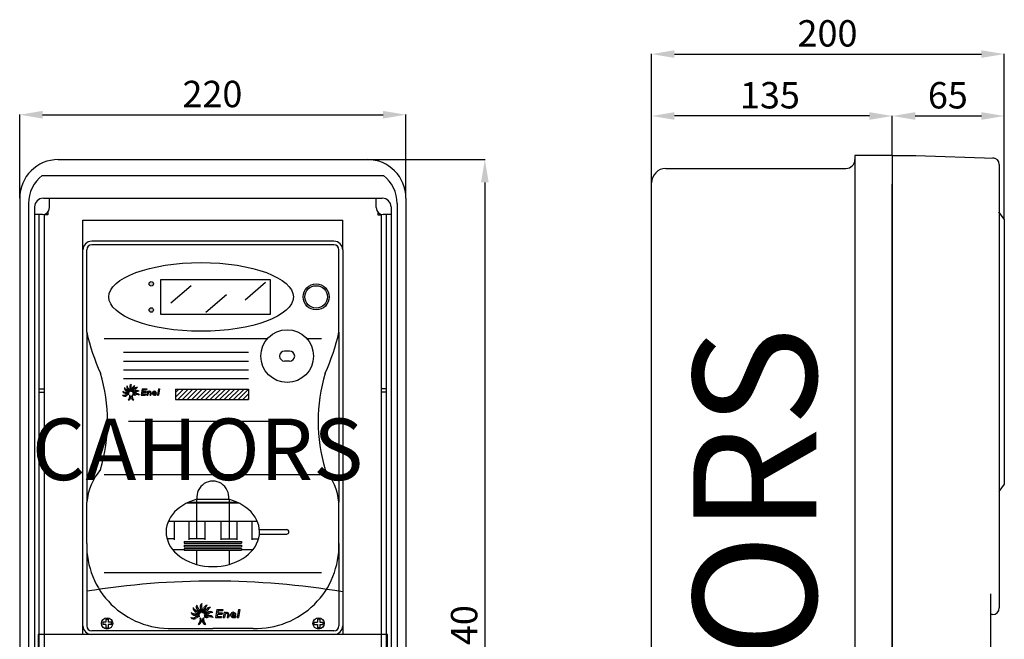
# Model space of a CAD drawing. Units: millimetres. Extents: x 196 to 756, y 99 to 814.
# Drawn here: x 196 to 756, y 462 to 814 of the extents above; entities that cross this region are included whole.
import ezdxf

# ---------------------------------------------------------------- set-up
doc = ezdxf.new("R2010")
doc.units = ezdxf.units.MM
doc.layers.add('COTES', color=2, linetype='Continuous')
doc.styles.add('ROMANS', font='ARIAL.TTF')

# ---------------------------------------------------------------- blocks, each defined once
blk = doc.blocks.new('ALZADO')
h = blk.add_hatch(color=256)
h.paths.add_polyline_path([(272.08, 664.29, 1), (269.58, 664.29, 1)])
h.paths.add_polyline_path([(272.08, 649.43, 1), (269.58, 649.43, 1)])
for p, q in [((196.03, 713.05), (196.03, 760.62)), ((209.03, 760.44), (402.62, 760.44)), ((415.62, 713.05), (415.62, 760.62)), ((217.99, 734.95), (393.66, 734.95)), ((393.72, 734.95), (460.65, 734.95)), ((208.82, 725.97), (402.82, 725.97)), ((460.47, 721.95), (460.47, 207.95)), ((196.03, 712.99), (196.03, 216.91)), ((209.5, 712.99), (402.15, 712.99)), ((213, 707.62), (213, 712.99)), ((398.65, 707.62), (398.65, 712.99)), ((415.62, 712.99), (415.62, 216.91)), ((201.02, 710.01), (201.02, 214.91)), ((204.51, 708), (204.51, 214.91)), ((407.14, 708), (407.14, 214.91)), ((410.63, 710.01), (410.63, 214.91)), ((209, 703.63), (204.51, 703.63)), ((207.01, 217.41), (207.01, 703.63)), ((210, 703.51), (210, 250.35)), ((212, 703.51), (210, 703.51)), ((212, 704.98), (212, 703.51)), ((231.96, 700.51), (379.69, 700.51)), ((231.96, 683.55), (231.96, 700.51)), ((379.69, 683.55), (379.69, 700.51)), ((399.65, 704.98), (399.65, 703.51)), ((399.65, 703.51), (401.65, 703.51)), ((401.65, 250.35), (401.65, 703.51)), ((407.14, 703.63), (402.64, 703.63)), ((404.64, 217.41), (404.64, 703.63)), ((374.7, 688.54), (236.95, 688.54)), ((231.96, 464.95), (231.96, 683.55)), ((234.12, 636.74), (234.12, 683.55)), ((374.7, 686.54), (237.11, 686.54)), ((377.53, 636.74), (377.53, 683.55)), ((379.69, 683.55), (379.69, 464.95)), ((276.32, 666.8), (338.35, 666.8)), ((276.32, 646.92), (276.32, 666.8)), ((338.35, 666.8), (338.35, 646.92)), ((281.89, 653.44), (293.49, 663.4)), ((324.12, 655.27), (335.71, 665.23)), ((301.91, 648.22), (313.51, 658.19)), ((338.35, 646.92), (276.32, 646.92)), ((234.12, 636.74), (234.12, 540.12)), ((243.98, 633.27), (336.96, 633.27)), ((359.18, 633.27), (367.67, 633.27)), ((377.53, 636.74), (377.53, 540.12)), ((254.96, 625.41), (326.16, 625.41)), ((349.5, 626.09), (346.63, 626.09)), ((254.96, 620.42), (326.16, 620.42)), ((349.5, 620.34), (346.63, 620.34)), ((254.96, 615.43), (326.16, 615.43)), ((254.96, 610.44), (326.16, 610.44)), ((207.01, 604.69), (210, 604.69)), ((265.71, 604.57), (265.09, 601.03)), ((265.71, 604.57), (268.24, 604.57)), ((268.24, 604.57), (268.15, 604.06)), ((274.91, 604.57), (274.29, 601.03)), ((275.51, 604.57), (274.88, 601.03)), ((274.91, 604.57), (275.51, 604.57)), ((404.64, 604.69), (401.65, 604.69)), ((207.01, 602.7), (210, 602.7)), ((265.09, 601.03), (267.62, 601.03)), ((265.95, 602.55), (265.77, 601.54)), ((265.77, 601.54), (267.71, 601.54)), ((265.95, 602.55), (267.88, 602.55)), ((266.22, 604.06), (266.04, 603.05)), ((266.04, 603.05), (267.97, 603.05)), ((266.22, 604.06), (268.15, 604.06)), ((267.71, 601.54), (267.62, 601.03)), ((267.97, 603.05), (267.88, 602.55)), ((268.74, 603.31), (268.34, 601.03)), ((268.34, 601.03), (268.93, 601.03)), ((268.74, 603.31), (269.33, 603.31)), ((269.14, 602.23), (268.93, 601.03)), ((269.33, 603.31), (269.27, 602.95)), ((270.3, 602.31), (270.07, 601.03)), ((270.07, 601.03), (270.66, 601.03)), ((270.86, 602.12), (270.66, 601.03)), ((272.07, 602.42), (273.22, 602.42)), ((272.07, 601.92), (273.76, 601.92)), ((273.71, 601.67), (273.62, 601.14)), ((274.29, 601.03), (274.88, 601.03)), ((284.56, 602.48), (286.53, 604.45)), ((284.56, 599.83), (289.17, 604.45)), ((284.56, 604.45), (326.16, 604.45)), ((284.56, 604.45), (284.56, 598.48)), ((285.86, 598.48), (291.82, 604.45)), ((288.51, 598.48), (294.47, 604.45)), ((291.15, 598.48), (297.11, 604.45)), ((293.8, 598.48), (299.76, 604.45)), ((296.45, 598.48), (302.41, 604.45)), ((299.09, 598.48), (305.06, 604.45)), ((301.74, 598.48), (307.7, 604.45)), ((304.39, 598.48), (310.35, 604.45)), ((307.03, 598.48), (313, 604.45)), ((309.68, 598.48), (315.64, 604.45)), ((312.33, 598.48), (318.29, 604.45)), ((314.97, 598.48), (320.94, 604.45)), ((317.62, 598.48), (323.58, 604.45)), ((320.27, 598.48), (326.16, 604.38)), ((322.91, 598.48), (326.16, 601.74)), ((325.56, 598.48), (326.16, 599.09)), ((326.16, 604.45), (326.16, 598.48)), ((404.64, 602.7), (401.65, 602.7)), ((284.56, 598.48), (326.16, 598.48)), ((257.88, 586.13), (353.77, 586.13)), ((243.98, 555.85), (367.67, 555.85)), ((234.12, 528.36), (234.12, 540.12)), ((234.12, 516.6), (234.12, 540.12)), ((291.2, 539.76), (320.45, 539.76)), ((292.27, 540.26), (319.38, 540.26)), ((296.59, 541.79), (296.59, 519.3)), ((296.8, 541.85), (314.85, 541.85)), ((315.06, 541.79), (315.06, 519.3)), ((377.53, 516.6), (377.53, 540.12)), ((377.53, 528.36), (377.53, 540.12)), ((280.53, 529.28), (331.12, 529.28)), ((283.86, 529.28), (283.86, 518.8)), ((292.1, 529.28), (292.1, 518.8)), ((301.33, 529.28), (301.33, 518.8)), ((310.32, 529.28), (310.32, 518.8)), ((319.55, 529.28), (319.55, 518.8)), ((328.03, 529.28), (328.03, 518.8)), ((332.32, 524.54), (347.8, 524.54)), ((332.32, 522.04), (347.8, 522.04)), ((234.12, 516.6), (234.12, 469.94)), ((283.86, 519.3), (279.82, 519.3)), ((289.6, 517.8), (322.04, 517.8)), ((289.6, 517.8), (289.6, 516.8)), ((289.6, 516.8), (322.04, 516.8)), ((289.6, 515.8), (322.04, 515.8)), ((289.6, 515.8), (289.6, 514.8)), ((301.33, 519.3), (292.1, 519.3)), ((310.32, 519.3), (319.55, 519.3)), ((322.04, 517.8), (322.04, 516.8)), ((322.04, 515.8), (322.04, 514.8)), ((328.03, 519.3), (331.82, 519.3)), ((377.53, 516.6), (377.53, 469.94)), ((282.92, 513.31), (289.6, 513.31)), ((289.6, 514.8), (322.04, 514.8)), ((289.6, 513.81), (322.04, 513.81)), ((289.6, 513.81), (289.6, 512.81)), ((289.6, 512.81), (322.04, 512.81)), ((296.59, 512.81), (296.59, 504.79)), ((315.06, 512.81), (315.06, 504.79)), ((322.04, 513.81), (322.04, 512.81)), ((322.04, 513.31), (328.73, 513.31)), ((243.98, 500.11), (367.67, 500.11)), ((308.17, 479.24), (307.34, 474.52)), ((308.17, 479.24), (311.54, 479.24)), ((308.49, 476.54), (308.25, 475.19)), ((308.49, 476.54), (311.07, 476.54)), ((308.85, 478.56), (308.61, 477.22)), ((308.61, 477.22), (311.19, 477.22)), ((308.85, 478.56), (311.42, 478.56)), ((311.19, 477.22), (311.07, 476.54)), ((311.54, 479.24), (311.42, 478.56)), ((312.21, 477.56), (311.67, 474.52)), ((312.21, 477.56), (313, 477.56)), ((312.75, 476.13), (312.46, 474.52)), ((313, 477.56), (312.92, 477.09)), ((314.28, 476.23), (313.98, 474.52)), ((315.03, 475.98), (314.78, 474.52)), ((316.64, 476.38), (318.19, 476.38)), ((320.44, 479.24), (319.61, 474.52)), ((321.23, 479.24), (320.4, 474.52)), ((320.44, 479.24), (321.23, 479.24)), ((245.08, 471.86), (243.21, 471.86)), ((243.21, 471.86), (243.21, 470.58)), ((245.08, 470.58), (243.21, 470.58)), ((245.08, 473.72), (246.35, 473.72)), ((245.08, 473.72), (245.08, 471.86)), ((245.08, 470.58), (245.08, 468.72)), ((246.35, 473.72), (246.35, 471.86)), ((248.22, 471.86), (246.35, 471.86)), ((246.35, 470.58), (246.35, 468.72)), ((248.22, 470.58), (246.35, 470.58)), ((248.22, 470.58), (248.22, 471.86)), ((307.34, 474.52), (310.71, 474.52)), ((308.25, 475.19), (310.83, 475.19)), ((310.83, 475.19), (310.71, 474.52)), ((311.67, 474.52), (312.46, 474.52)), ((313.98, 474.52), (314.78, 474.52)), ((316.64, 475.7), (318.9, 475.7)), ((318.84, 475.38), (318.71, 474.66)), ((319.61, 474.52), (320.4, 474.52)), ((363.43, 470.58), (363.43, 471.86)), ((363.43, 471.86), (365.29, 471.86)), ((363.43, 470.58), (365.29, 470.58)), ((366.57, 473.72), (365.29, 473.72)), ((365.29, 473.72), (365.29, 471.86)), ((365.29, 470.58), (365.29, 468.72)), ((366.57, 473.72), (366.57, 471.86)), ((366.57, 471.86), (368.43, 471.86)), ((366.57, 470.58), (368.43, 470.58)), ((366.57, 470.58), (366.57, 468.72)), ((368.43, 471.86), (368.43, 470.58)), ((206.51, 464.95), (206.51, 226.39)), ((405.14, 464.95), (206.51, 464.95)), ((379.69, 464.95), (231.96, 464.95)), ((374.53, 466.95), (237.11, 466.95)), ((245.08, 468.72), (246.35, 468.72)), ((282.82, 468.44), (305.82, 468.44)), ((328.83, 468.44), (305.82, 468.44)), ((366.57, 468.72), (365.29, 468.72)), ((405.14, 226.39), (405.14, 464.95))]:
    blk.add_line(p, q)
for centre, radius in [((270.83, 664.29), 1.25), ((364.57, 656.86), 7.39), ((364.57, 656.86), 6.37), ((270.83, 649.43), 1.25), ((348.07, 623.22), 14.98), ((245.71, 471.22), 3.19), ((365.93, 471.22), 3.19)]:
    blk.add_circle(centre, radius)
for centre, radius, start, end in [((217.99, 712.99), 21.96, 90, 180), ((393.66, 712.99), 21.96, 0, 90), ((221.23, 710.01), 20.21, 127.8701, 180), ((390.41, 710.01), 20.21, 0, 52.1299), ((209.5, 708), 4.99, 90, 180), ((402.15, 708), 4.99, 0, 90), ((209, 707.62), 3.99, 270, 0), ((402.64, 707.62), 3.99, 180, 270), ((236.95, 683.55), 4.99, 90, 180), ((374.7, 683.55), 4.99, 0, 90), ((237.11, 683.55), 2.99, 90, 180), ((374.53, 683.55), 2.99, 0, 90), ((359.52, 665.97), 128.77, 193.1234, 204.0591), ((252.13, 665.97), 128.77, 335.9409, 346.8766), ((346.63, 623.22), 2.87, 90, 270), ((349.5, 623.22), 2.87, 270, 90), ((151.91, 586.13), 94.09, 343.1023, 16.8977), ((459.74, 586.13), 94.09, 163.1023, 196.8977), ((257.21, 605.01), 1.64, 169.0622, 253.4626), ((257.94, 606.33), 2.54, 203.4925, 252.0974), ((258.49, 605.54), 1.64, 149.8339, 234.2344), ((259.61, 606.55), 2.54, 184.2642, 232.8692), ((257.13, 603.14), 1.67, 352.7217, 55.8843), ((260.2, 605.72), 1.64, 123.1637, 207.5642), ((255.84, 603.09), 3.46, 2.7664, 32.83), ((261.66, 606.12), 2.54, 157.594, 206.199), ((257.91, 604.19), 1.67, 326.0515, 29.2141), ((256.64, 604.34), 3.46, 336.0613, 6.1249), ((261.72, 604.73), 1.64, 96.4586, 180.8591), ((263.2, 604.43), 2.54, 130.8889, 179.4939), ((262.63, 603.73), 1.64, 77.7203, 162.1207), ((263.94, 602.97), 2.54, 112.1506, 160.7556), ((255.23, 603.49), 2.54, 254.1175, 302.7225), ((255.8, 602.09), 1.64, 219.6872, 304.0876), ((256.34, 605.19), 2.54, 229.2762, 277.8812), ((256.26, 603.68), 1.64, 194.8459, 279.2464), ((257.39, 598.71), 3.46, 74.4486, 104.5122), ((257.58, 599.99), 1.67, 62.575, 125.7376), ((257, 601.02), 1.67, 37.7337, 100.8963), ((258.91, 598.06), 3.46, 99.2898, 129.3535), ((256.07, 600.04), 3.46, 48.6648, 78.7285), ((256.72, 602.3), 1.67, 11.9499, 75.1125), ((255.78, 601.23), 3.46, 29.4366, 59.5002), ((257.43, 599.75), 1.67, 283.5823, 47.4282), ((255.16, 600.34), 3.46, 320.2972, 10.7134), ((261.16, 599.75), 1.67, 132.5718, 256.4177), ((258.98, 604.39), 1.67, 299.3464, 2.509), ((263.44, 600.34), 3.46, 169.2866, 219.7028), ((257.69, 604.99), 3.46, 317.3229, 347.3866), ((259.93, 604.29), 1.67, 280.6081, 343.7707), ((260.47, 604.93), 3.46, 266.1983, 296.2619), ((261.33, 602.75), 1.67, 229.4834, 292.646), ((259.01, 605.27), 3.46, 291.3833, 321.4469), ((260.72, 603.66), 1.67, 254.6684, 317.831), ((262.52, 597.92), 3.46, 113.9811, 114.1799), ((262.9, 601.98), 1.64, 51.7806, 136.1811), ((263.75, 600.73), 2.54, 86.2109, 134.8159), ((262.82, 598.8), 2.54, 61.0259, 109.6309), ((262.59, 600.3), 1.64, 26.5956, 110.996), ((269.81, 602.08), 0.682, 80.3362, 172.762), ((269.96, 602.34), 0.924, 346.5638, 138.0916), ((269.92, 602.38), 0.379, 350, 90), ((272.65, 602.17), 1.14, 347.1806, 270), ((272.65, 602.17), 0.632, 23.5782, 156.4218), ((272.65, 602.17), 0.632, 203.5782, 270), ((272.79, 604.71), 3.17, 267.4112, 286.9393), ((272.79, 604.2), 3.17, 267.4112, 285.1684), ((269.19, 536.38), 35.27, 140.5824, 173.9159), ((342.46, 536.38), 35.27, 6.0841, 39.4176), ((305.82, 543.02), 9.1, 352.5802, 187.4198), ((347.8, 523.29), 1.25, 270, 90), ((281.29, 515.6), 47.18, 178.7834, 271.8555), ((330.36, 515.6), 47.18, 268.1445, 1.2166), ((305.82, 47.73), 447.56, 80.5006, 99.2194), ((298.54, 480.53), 2.18, 149.8339, 234.2344), ((300.04, 481.88), 3.39, 184.2642, 232.8692), ((300.82, 480.77), 2.18, 123.1637, 207.5642), ((302.76, 481.31), 3.39, 157.594, 206.199), ((302.84, 479.46), 2.18, 96.4586, 180.8591), ((304.82, 479.06), 3.39, 130.8889, 179.4939), ((295.67, 480.06), 3.39, 229.2762, 277.8812), ((295.57, 478.05), 2.18, 194.8459, 279.2464), ((296.84, 479.82), 2.18, 169.0622, 253.4626), ((297.81, 481.59), 3.39, 203.4925, 252.0974), ((297.07, 471.43), 4.62, 74.4486, 104.5122), ((296.55, 474.51), 2.23, 37.7337, 100.8963), ((295.31, 473.2), 4.62, 48.6648, 78.7285), ((296.18, 476.21), 2.23, 11.9499, 75.1125), ((294.92, 474.79), 4.62, 29.4366, 59.5002), ((296.73, 477.34), 2.23, 352.7217, 55.8843), ((295.01, 477.26), 4.62, 2.7664, 32.83), ((297.77, 478.73), 2.23, 326.0515, 29.2141), ((296.07, 478.93), 4.62, 336.0613, 6.1249), ((299.2, 479), 2.23, 299.3464, 2.509), ((297.48, 479.8), 4.62, 317.3229, 347.3866), ((300.46, 478.86), 2.23, 280.6081, 343.7707), ((299.24, 480.17), 4.62, 291.3833, 321.4469), ((301.51, 478.02), 2.23, 254.6684, 317.831), ((304.06, 478.12), 2.18, 77.7203, 162.1207), ((305.8, 477.11), 3.39, 112.1506, 160.7556), ((304.43, 475.79), 2.18, 51.7806, 136.1811), ((305.55, 474.11), 3.39, 86.2109, 134.8159), ((313.63, 475.92), 0.91, 80.3362, 172.762), ((313.83, 476.26), 1.23, 346.5638, 138.0916), ((313.79, 476.32), 0.505, 350, 90), ((317.42, 476.04), 1.52, 347.1806, 270), ((317.42, 476.04), 0.842, 23.5782, 156.4218), ((294.2, 477.8), 3.39, 254.1175, 302.7225), ((294.95, 475.93), 2.18, 219.6872, 304.0876), ((297.33, 473.14), 2.23, 62.575, 125.7376), ((299.1, 470.56), 4.62, 99.2898, 129.3535), ((297.13, 472.82), 2.23, 283.5823, 47.4282), ((294.1, 473.6), 4.62, 320.2972, 10.7134), ((302.11, 472.82), 2.23, 132.5718, 256.4177), ((305.14, 473.6), 4.62, 169.2866, 219.7028), ((301.19, 479.72), 4.62, 266.1983, 296.2619), ((302.33, 476.81), 2.23, 229.4834, 292.646), ((303.92, 470.38), 4.62, 113.9811, 114.1799), ((304.32, 471.55), 3.39, 61.0259, 109.6309), ((304.01, 473.54), 2.18, 26.5956, 110.996), ((317.42, 476.04), 0.842, 203.5782, 270), ((317.61, 479.42), 4.23, 267.4112, 286.9393), ((317.61, 478.75), 4.23, 267.4112, 285.1684), ((236.95, 469.94), 4.99, 180, 270), ((237.11, 469.94), 2.99, 180, 270), ((374.53, 469.94), 2.99, 270, 0), ((374.7, 469.94), 4.99, 270, 0)]:
    blk.add_arc(centre, radius, start, end)
blk.add_ellipse((299.15, 656.86), major_axis=(-52.47, 0), ratio=0.372218)
blk.add_ellipse((305.82, 523.29), major_axis=(-26.55, 0), ratio=0.743323, start_param=5.059267, end_param=10.648697)
for points in [[(209.03, 762.6), (209.03, 758.27), (196.03, 760.44)], [(402.62, 762.6), (402.62, 758.27), (415.62, 760.44)], [(458.3, 721.95), (462.63, 721.95), (460.47, 734.95)]]:
    blk.add_solid(points)
at = {"style": 'ROMANS'}
blk.add_text('220', height=15, dxfattribs=at).set_placement((288.54, 764.72))
blk.add_text('540', height=15, rotation=90, dxfattribs=at).set_placement((456.18, 447.54))
at = {"layer": 'COTES', "insert": (202.87, 587.7), "char_height": 35, "width": 524.5745, "attachment_point": 1, "style": 'ROMANS'}
blk.add_mtext('{\\fVerdana|b0|i0|c0|p34;CAHORS}', dxfattribs=at)
blk = doc.blocks.new('PERFIL')
for p, q in [((555.24, 722.43), (555.24, 795.09)), ((568.24, 794.91), (742.76, 794.91)), ((755.76, 701.11), (755.76, 795.09)), ((555.24, 721.81), (555.24, 759.89)), ((679.09, 759.71), (568.24, 759.71)), ((692.09, 737.32), (692.09, 759.89)), ((692.09, 737.32), (692.09, 759.89)), ((705.09, 759.71), (742.76, 759.71)), ((755.76, 701.11), (755.76, 759.89)), ((670.81, 737.26), (670.81, 734.93)), ((670.81, 737.26), (670.81, 734.93)), ((692.09, 737.26), (670.81, 737.26)), ((670.81, 734.93), (670.81, 189.86)), ((692.09, 737.26), (692.09, 189.86)), ((692.09, 737.26), (705.4, 737.26)), ((705.4, 737.26), (749.94, 735.81)), ((563.35, 729.86), (665.74, 729.86)), ((752.89, 732.11), (752.89, 480.03)), ((555.24, 197.97), (555.24, 721.75)), ((692.09, 189.86), (692.09, 721.04)), ((755.76, 701.05), (752.72, 705.31)), ((755.76, 701.05), (755.76, 550.44)), ((755.76, 550.44), (752.72, 546.18)), ((747.82, 487.99), (747.82, 192.62)), ((749.09, 476.23), (747.74, 476.23)), ((747.82, 226.87), (751.73, 226.87)), ((751.73, 226.87), (751.73, 203.4)), ((747.82, 203.4), (751.73, 203.4)), ((692.09, 189.63), (744.47, 190.54)), ((692.09, 189.86), (563.35, 189.86)), ((576.49, 189.86), (577.59, 189.14)), ((577.59, 189.14), (577.59, 189.14)), ((577.59, 189.14), (578.86, 189.14)), ((597.33, 189.14), (578.86, 189.14)), ((578.86, 189.14), (578.86, 188.31)), ((578.86, 189.14), (578.86, 188.31)), ((597.33, 188.31), (578.86, 188.31)), ((578.86, 188.31), (580.44, 187.28)), ((578.86, 188.31), (578.86, 188.31)), ((580.44, 187.28), (580.44, 187.28)), ((580.44, 187.28), (588.11, 187.28)), ((595.75, 187.28), (588.11, 187.28)), ((595.75, 187.28), (597.33, 188.31)), ((595.75, 187.28), (595.75, 187.28)), ((597.33, 188.31), (597.33, 189.14)), ((597.33, 189.14), (597.33, 188.31)), ((598.6, 189.14), (597.33, 189.14)), ((597.33, 188.31), (597.33, 188.31)), ((598.6, 189.14), (599.7, 189.86)), ((598.6, 189.14), (598.6, 189.14))]:
    blk.add_line(p, q)
for centre, radius, start, end in [((665.74, 734.93), 5.07, 270, 0), ((749.09, 732.11), 3.8, 0, 89), ((563.35, 721.75), 8.11, 90, 180), ((749.09, 480.03), 3.8, 270, 0), ((563.35, 197.97), 8.11, 180, 270), ((744.02, 194.32), 3.8, 271, 0)]:
    blk.add_arc(centre, radius, start, end)
for points in [[(576.49, 189.86), (576.86, 189.62), (577.23, 189.38), (577.59, 189.14)], [(578.86, 188.31), (579.39, 187.97), (579.92, 187.62), (580.44, 187.28)], [(597.33, 188.31), (596.8, 187.97), (596.28, 187.62), (595.75, 187.28)], [(599.7, 189.86), (599.33, 189.62), (598.97, 189.38), (598.6, 189.14)]]:
    blk.add_open_spline(points, degree=3)
for points in [[(568.24, 797.07), (568.24, 792.74), (555.24, 794.91)], [(742.76, 797.07), (742.76, 792.74), (755.76, 794.91)], [(568.24, 761.88), (568.24, 757.55), (555.24, 759.71)], [(679.09, 761.88), (679.09, 757.55), (692.09, 759.71)], [(705.09, 761.88), (705.09, 757.55), (692.09, 759.71)], [(742.76, 761.88), (742.76, 757.55), (755.76, 759.71)]]:
    blk.add_solid(points)
at = {"style": 'ROMANS'}
for s, p in [('200', (638.21, 799.19)), ('135', (605.47, 764.01)), ('65', (712.3, 764))]:
    blk.add_text(s, height=15, dxfattribs=at).set_placement(p)
at = {"layer": 'COTES', "insert": (578.91, 262.93), "char_height": 70, "width": 1049.149, "attachment_point": 1, "rotation": 90, "style": 'ROMANS'}
blk.add_mtext('{\\fVerdana|b0|i0|c0|p34;CAHORS}', dxfattribs=at)

msp = doc.modelspace()

# ---------------------------------------------------------------- block references
for name in ['PERFIL', 'ALZADO']:
    msp.add_blockref(name, (0, 0))

doc.saveas('drawing.dxf')
